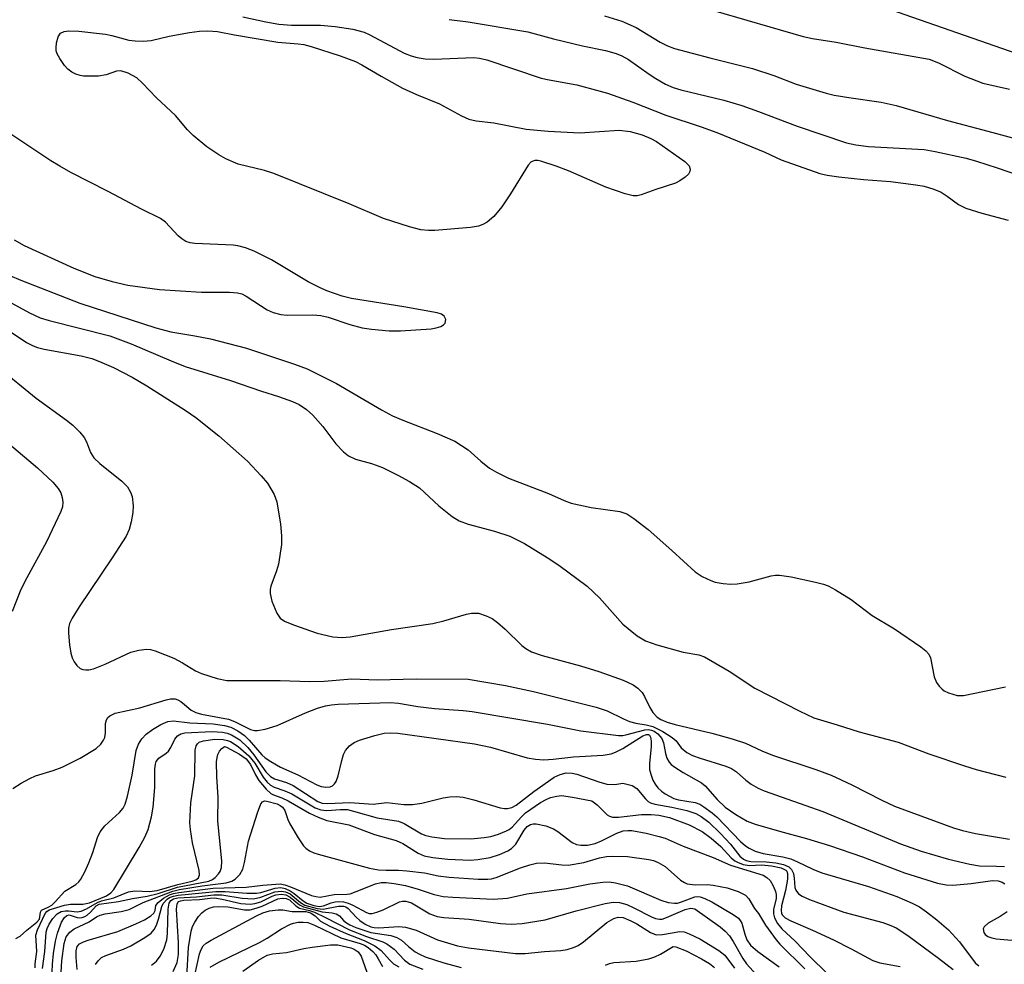
# Model space of a CAD drawing. Units: inches. Extents: x 1261760 to 1267760, y 473455 to 477455.
# Drawn here: x 1262089 to 1262263, y 474653 to 474819 of the extents above; entities that cross this region are included whole.
import ezdxf

# ---------------------------------------------------------------- set-up
doc = ezdxf.new("R2010")
doc.units = ezdxf.units.IN
doc.header["$MEASUREMENT"] = 0
doc.layers.add('NTRL-Trees', color=3, linetype='Continuous')
doc.layers.add('Undefined', color=1, linetype='Continuous')

msp = doc.modelspace()

# ---------------------------------------------------------------- linework, layer by layer
at = {"layer": 'NTRL-Trees'}
msp.add_lwpolyline([(1262532.86, 474464), (1262325.05, 474383.24), (1262208.84, 474368.47), (1262168.17, 474380.73), (1262074.89, 474408.85), (1261995.89, 474420.75), (1261931.1, 474430.52), (1261811.41, 474500.22), (1261760.33, 474524.86), (1261760.38, 475059.92), (1261774.51, 475064.78), (1261866.1, 475044.09), (1262117.24, 474856.97), (1262238.38, 474822.5), (1262416.64, 474760.45), (1262747.75, 474608.58)], dxfattribs=at)
at = {"layer": 'Undefined'}
for points, elevation in [([(1262211.19, 474820.89), (1262227.03, 474816.3), (1262228.67, 474815.94), (1262232.83, 474815.3), (1262237.87, 474814.3), (1262249.22, 474812.29), (1262250.89, 474811.69), (1262255.51, 474809.34), (1262258.71, 474808.11), (1262263.42, 474807.04)], 54), ([(1262164.51, 474819.32), (1262167.9, 474818.89), (1262178.4, 474817.15), (1262182.92, 474815.91), (1262188.08, 474814.68), (1262192.09, 474813.87), (1262194, 474813.34), (1262194.98, 474812.92), (1262196.15, 474812.28), (1262199.8, 474809.66), (1262201, 474808.89), (1262202.72, 474807.92), (1262204.03, 474807.34), (1262205.44, 474806.89), (1262212.99, 474805.06), (1262216.15, 474804.15), (1262219.14, 474803.1), (1262225.92, 474800.48), (1262234.65, 474797.54), (1262236.29, 474797.19), (1262238.53, 474796.91), (1262248.34, 474796.36), (1262250.28, 474796.04), (1262255.75, 474794.85), (1262257.59, 474794.34), (1262261.22, 474793.15), (1262266.69, 474791.24)], 58), ([(1262191.96, 474819.97), (1262194.99, 474819.04), (1262197.53, 474817.92), (1262201.77, 474815.33), (1262203.06, 474814.68), (1262204.31, 474814.2), (1262210.52, 474812.53), (1262218.05, 474810.68), (1262221.83, 474809.45), (1262225.78, 474807.91), (1262231.05, 474806.32), (1262232.46, 474805.98), (1262235.04, 474805.53), (1262240.78, 474804.72), (1262243.42, 474804.14), (1262252.45, 474801.48), (1262259.61, 474799.64), (1262267.9, 474797.35)], 56), ([(1262087.73, 474780.42), (1262089.53, 474779.44), (1262098.3, 474775.42), (1262102.01, 474774), (1262105.04, 474773.07), (1262107.79, 474772.47), (1262113.39, 474771.69), (1262120.8, 474771.22), (1262125.77, 474771.21), (1262127.17, 474771.1), (1262127.91, 474770.89), (1262128.67, 474770.49), (1262132.41, 474768.07), (1262133.45, 474767.64), (1262134.8, 474767.25), (1262135.96, 474767.13), (1262140.46, 474767.19), (1262141.87, 474767.09), (1262143.19, 474766.8), (1262147.02, 474765.5), (1262149.17, 474764.93), (1262150.83, 474764.66), (1262153.95, 474764.37), (1262155.94, 474764.39), (1262161.35, 474764.72), (1262162.23, 474764.89), (1262163.03, 474765.18), (1262163.5, 474765.44), (1262163.83, 474765.76), (1262163.94, 474766.38), (1262163.67, 474766.96), (1262163.15, 474767.32), (1262162.41, 474767.57), (1262156.52, 474768.61), (1262147.31, 474770.09), (1262145.65, 474770.53), (1262142.92, 474771.47), (1262141.63, 474772.02), (1262139.65, 474773.02), (1262133.15, 474776.91), (1262130.1, 474778.43), (1262128.56, 474779.03), (1262127.24, 474779.38), (1262126.4, 474779.5), (1262119.61, 474779.79), (1262118.79, 474779.91), (1262118.06, 474780.16), (1262117.34, 474780.6), (1262116.67, 474781.13), (1262114.44, 474783.53), (1262113.56, 474784.21), (1262110.24, 474785.83), (1262104.36, 474788.98), (1262097.77, 474792.34), (1262095.8, 474793.43), (1262094.24, 474794.4), (1262086.46, 474799.58)], 60), ([(1262091.46, 474652.01), (1262091.48, 474652.72), (1262091.74, 474654.91), (1262091.59, 474657.78), (1262091.87, 474658.72), (1262093.25, 474661.62), (1262093.5, 474661.95), (1262093.92, 474662.21), (1262096.64, 474663.09), (1262097.7, 474663.25), (1262099.85, 474663.21), (1262101.02, 474663.47), (1262104.06, 474664.68), (1262104.84, 474665.24), (1262105.35, 474665.84), (1262109.84, 474673.23), (1262110.83, 474675.05), (1262111.4, 474676.4), (1262111.99, 474678.64), (1262112.26, 474680.38), (1262112.6, 474683.84), (1262112.57, 474687.13), (1262112.68, 474687.94), (1262112.84, 474688.42), (1262113.28, 474688.98), (1262114.58, 474689.88), (1262114.99, 474690.25), (1262115.41, 474690.9), (1262116.09, 474692.34), (1262116.56, 474692.95), (1262117.14, 474693.31), (1262117.88, 474693.48), (1262122.62, 474693.72), (1262124.54, 474693.58), (1262125.32, 474693.42), (1262126.1, 474693.14), (1262127.56, 474692.25), (1262128.99, 474690.9), (1262130.06, 474689.61), (1262132.15, 474686.6), (1262132.97, 474685.75), (1262133.71, 474685.36), (1262135.81, 474684.68), (1262136.99, 474684.15), (1262141.34, 474681.37), (1262142.1, 474681.08), (1262143.14, 474680.97), (1262146.98, 474681.17), (1262151.11, 474680.9), (1262153.51, 474681.18), (1262156.5, 474680.84), (1262158.08, 474680.84), (1262159.72, 474681.04), (1262163.47, 474682), (1262164.66, 474682.16), (1262165.84, 474682.22), (1262166.97, 474682.09), (1262168.9, 474681.63), (1262173.52, 474680.25), (1262174.31, 474680.11), (1262174.83, 474680.11), (1262175.59, 474680.3), (1262176.33, 474680.7), (1262179.49, 474683.12), (1262183.07, 474685.63), (1262184.09, 474686.14), (1262185.17, 474686.38), (1262186.24, 474686.34), (1262187.06, 474686.18), (1262190.95, 474684.82), (1262192.35, 474684.42), (1262193.78, 474684.35), (1262195.19, 474684.58), (1262196.8, 474684.16), (1262197.66, 474683.67), (1262199.17, 474681.81), (1262199.67, 474681.36), (1262200.06, 474681.13), (1262200.81, 474680.88), (1262203.85, 474680.37), (1262206.45, 474679.74), (1262208.04, 474679.21), (1262209, 474678.7), (1262210.33, 474677.68), (1262212.43, 474675.73), (1262214.17, 474673.84), (1262215.82, 474671.71), (1262216.47, 474671.16), (1262216.95, 474670.94), (1262217.75, 474670.77), (1262220.46, 474670.72), (1262222.19, 474670.54), (1262223.52, 474670.24), (1262224.47, 474669.82), (1262224.96, 474669.33), (1262225.29, 474668.66), (1262225.43, 474667.82), (1262225.55, 474666.16), (1262225.68, 474665.71), (1262226.17, 474665.09), (1262226.85, 474664.63), (1262228.13, 474664.07), (1262234.19, 474661.82), (1262241.08, 474659.98), (1262242.49, 474659.5), (1262243.43, 474659.04), (1262245.45, 474657.69), (1262250.88, 474653.7), (1262253.47, 474651.7)], 74), ([(1262092.75, 474651.89), (1262093.16, 474654.91), (1262093.39, 474658.32), (1262093.56, 474658.95), (1262093.93, 474659.72), (1262094.57, 474660.69), (1262095.33, 474661.53), (1262096.04, 474661.94), (1262096.8, 474662.09), (1262097.32, 474662.09), (1262098.85, 474661.89), (1262099.59, 474662), (1262100.53, 474662.42), (1262102.44, 474663.55), (1262103.15, 474663.8), (1262105.36, 474664.35), (1262107.94, 474665.43), (1262109.02, 474665.58), (1262111.64, 474665.49), (1262112.97, 474665.65), (1262116.65, 474666.69), (1262119.14, 474667.29), (1262119.84, 474667.56), (1262120.27, 474667.9), (1262120.45, 474668.44), (1262120.4, 474669.15), (1262119.21, 474674.07), (1262118.86, 474676.43), (1262118.77, 474677.61), (1262118.95, 474681.1), (1262119.61, 474685.85), (1262119.7, 474690.42), (1262119.85, 474691.17), (1262120.08, 474691.55), (1262120.4, 474691.81), (1262121.15, 474692.08), (1262123.17, 474692.34), (1262124.61, 474692.31), (1262125.42, 474692.13), (1262125.96, 474691.91), (1262127.28, 474691.06), (1262129.16, 474689.42), (1262130.2, 474688.09), (1262131.7, 474685.62), (1262132.4, 474684.78), (1262133, 474684.25), (1262133.66, 474683.9), (1262135.53, 474683.25), (1262136.76, 474682.68), (1262140.87, 474680.23), (1262141.87, 474679.87), (1262142.96, 474679.76), (1262145.33, 474679.96), (1262146.56, 474679.92), (1262147.67, 474679.67), (1262151.84, 474678.49), (1262155.56, 474677.87), (1262156.56, 474677.48), (1262159.62, 474675.67), (1262160.41, 474675.38), (1262161.49, 474675.12), (1262163.71, 474674.84), (1262168.32, 474674.77), (1262170.71, 474675), (1262171.87, 474675.2), (1262173.25, 474675.61), (1262174.63, 474676.17), (1262175.14, 474676.44), (1262175.71, 474676.88), (1262177.25, 474678.6), (1262178.02, 474679.34), (1262180.62, 474681.17), (1262181.64, 474681.73), (1262182.43, 474682.03), (1262183.53, 474682.3), (1262184.36, 474682.38), (1262186.32, 474682.13), (1262189.69, 474681.46), (1262190.62, 474680.75), (1262192.42, 474679.02), (1262192.85, 474678.77), (1262193.33, 474678.61), (1262194.42, 474678.58), (1262198.46, 474679.05), (1262200.18, 474679.03), (1262201.51, 474678.92), (1262203.44, 474678.53), (1262206.86, 474677.23), (1262209.16, 474676.03), (1262210.79, 474674.89), (1262212.49, 474673.43), (1262214.31, 474671.41), (1262214.92, 474670.9), (1262215.39, 474670.63), (1262216.44, 474670.24), (1262217.54, 474670.04), (1262219.66, 474670.17), (1262221.4, 474669.99), (1262223.09, 474669.63), (1262223.92, 474669.24), (1262224.1, 474669.04), (1262224.23, 474668.67), (1262224.21, 474667.63), (1262223.86, 474665.66), (1262223.19, 474662.92), (1262223.1, 474662.14), (1262223.17, 474661.67), (1262223.31, 474661.37), (1262223.84, 474660.84), (1262224.8, 474660.31), (1262228.67, 474658.67), (1262232.38, 474656.93), (1262235.46, 474655.37), (1262239.29, 474653.28), (1262240.56, 474652.88), (1262244.15, 474652.26)], 76), ([(1262094.48, 474651.25), (1262094.52, 474652.64), (1262094.72, 474654.55), (1262095.06, 474656.73), (1262095.38, 474658.13), (1262096.09, 474660.04), (1262096.61, 474660.91), (1262097.05, 474661.26), (1262097.44, 474661.33), (1262098.85, 474660.86), (1262099.31, 474660.83), (1262099.78, 474660.9), (1262100.23, 474661.06), (1262100.66, 474661.32), (1262101.23, 474661.85), (1262102.2, 474662.94), (1262102.78, 474663.24), (1262106.17, 474663.7), (1262108.63, 474664.25), (1262111.22, 474664.62), (1262113.19, 474665.12), (1262116.57, 474666.21), (1262122.08, 474667.31), (1262122.78, 474667.61), (1262123.23, 474667.94), (1262123.8, 474668.56), (1262124.11, 474669.03), (1262124.35, 474669.7), (1262124.42, 474670.8), (1262123.71, 474677.95), (1262123.73, 474682.14), (1262123.53, 474685.69), (1262123.49, 474688.32), (1262123.55, 474689.11), (1262123.7, 474689.65), (1262124, 474690.25), (1262124.38, 474690.73), (1262124.85, 474691.05), (1262125.22, 474690.95), (1262127.52, 474689.73), (1262128.71, 474688.86), (1262129.44, 474687.89), (1262130.34, 474686.03), (1262130.96, 474685.06), (1262132.22, 474683.52), (1262133.05, 474682.79), (1262133.54, 474682.52), (1262135.02, 474681.98), (1262136.09, 474681.49), (1262139.9, 474679.32), (1262141.4, 474678.56), (1262142.95, 474677.99), (1262146.84, 474677.25), (1262151.32, 474675.5), (1262155.15, 474674.47), (1262156.33, 474673.93), (1262159.03, 474672.21), (1262160.1, 474671.76), (1262161.64, 474671.47), (1262164.27, 474671.17), (1262168.21, 474671.01), (1262169.6, 474671.09), (1262171.76, 474671.46), (1262173.39, 474671.99), (1262174.86, 474672.65), (1262175.5, 474673.07), (1262176.27, 474673.85), (1262177.77, 474676.28), (1262178.28, 474676.92), (1262178.9, 474677.3), (1262179.35, 474677.39), (1262179.9, 474677.39), (1262181.6, 474677.05), (1262182.95, 474676.55), (1262183.69, 474676.08), (1262186.25, 474674.11), (1262186.97, 474673.79), (1262187.79, 474673.63), (1262188.91, 474673.64), (1262190.31, 474673.96), (1262191.41, 474674.41), (1262194.1, 474675.75), (1262195.23, 474676.15), (1262196.05, 474676.24), (1262196.79, 474676.21), (1262199.29, 474675.74), (1262201.57, 474675.2), (1262202.62, 474674.86), (1262205.8, 474673.46), (1262211.1, 474671.48), (1262214.18, 474670.09), (1262219.92, 474668.36), (1262220.61, 474667.97), (1262221.16, 474667.41), (1262221.72, 474666.47), (1262222.13, 474665.45), (1262222.25, 474664.93), (1262222.24, 474664.24), (1262221.79, 474662.28), (1262221.76, 474661.56), (1262221.92, 474660.85), (1262222.47, 474659.83), (1262223.23, 474658.91), (1262225.59, 474656.7), (1262228.16, 474654.03), (1262231.21, 474651.02)], 78), ([(1262096.02, 474651.23), (1262096.17, 474653.23), (1262096.55, 474656.29), (1262096.95, 474657.45), (1262097.58, 474658.31), (1262098.34, 474658.86), (1262100.98, 474660.15), (1262102.27, 474660.99), (1262102.92, 474661.31), (1262103.84, 474661.55), (1262106.63, 474661.96), (1262108.02, 474662.32), (1262110.53, 474663.53), (1262115.73, 474665.52), (1262116.91, 474665.81), (1262120.95, 474666.46), (1262125.19, 474667.02), (1262126.14, 474667.31), (1262126.74, 474667.64), (1262127.58, 474668.48), (1262128.09, 474669.41), (1262128.39, 474670.56), (1262129.13, 474674.38), (1262130.67, 474679.35), (1262131.3, 474680.95), (1262131.58, 474681.31), (1262131.93, 474681.46), (1262132.34, 474681.43), (1262134.14, 474680.93), (1262134.71, 474680.67), (1262135.09, 474680.37), (1262135.5, 474679.75), (1262136.04, 474678.2), (1262136.4, 474677.42), (1262137.85, 474674.95), (1262138.82, 474673.54), (1262139.21, 474673.14), (1262139.87, 474672.66), (1262140.62, 474672.31), (1262141.42, 474672.06), (1262150.45, 474669.58), (1262152.04, 474669.31), (1262153.4, 474669.25), (1262155.61, 474669.24), (1262157.06, 474669.13), (1262160.15, 474668.75), (1262162.59, 474668.24), (1262164.54, 474667.99), (1262169.63, 474667.64), (1262171.36, 474667.62), (1262172.01, 474667.7), (1262172.84, 474667.94), (1262177.12, 474669.65), (1262178.79, 474670.19), (1262179.92, 474670.47), (1262181.36, 474670.53), (1262184.43, 474670.15), (1262185.54, 474670.12), (1262188.27, 474670.58), (1262191.06, 474671.39), (1262192.28, 474671.65), (1262193.41, 474671.71), (1262195.98, 474671.63), (1262199.76, 474671.12), (1262200.6, 474670.92), (1262201.4, 474670.6), (1262202.65, 474669.9), (1262205.38, 474667.47), (1262206.03, 474667.05), (1262206.5, 474666.85), (1262207.93, 474666.62), (1262210.05, 474666.72), (1262211.1, 474666.61), (1262213.58, 474666.12), (1262215.51, 474665.46), (1262216.8, 474664.82), (1262217.42, 474664.19), (1262218.41, 474662.5), (1262219.1, 474661.57), (1262220.38, 474659.52), (1262222.21, 474656.97), (1262222.87, 474656.17), (1262227.29, 474651.84)], 80), ([(1262098.89, 474651.73), (1262098.7, 474653.82), (1262098.68, 474654.98), (1262098.85, 474655.75), (1262099.26, 474656.23), (1262099.97, 474656.61), (1262100.79, 474656.91), (1262106.02, 474658.43), (1262109.23, 474659.74), (1262110.78, 474660.48), (1262111.9, 474661.18), (1262112.42, 474661.67), (1262112.65, 474662.13), (1262112.78, 474663.01), (1262113.14, 474663.56), (1262114.09, 474664.31), (1262115.19, 474664.88), (1262115.9, 474665.13), (1262116.8, 474665.32), (1262122.85, 474666.07), (1262128.71, 474666.21), (1262131.66, 474666.6), (1262134.72, 474666.8), (1262135.51, 474666.65), (1262136.55, 474666.31), (1262140.23, 474664.78), (1262140.98, 474664.58), (1262141.74, 474664.5), (1262144.24, 474664.94), (1262146.55, 474665.01), (1262147.08, 474665.09), (1262148.14, 474665.45), (1262151.55, 474666.84), (1262152.54, 474667.05), (1262153.41, 474667.08), (1262154.8, 474666.91), (1262156.84, 474666.51), (1262159.07, 474665.89), (1262161.87, 474664.95), (1262163.47, 474664.6), (1262165.2, 474664.45), (1262172.3, 474664.1), (1262174.84, 474664.31), (1262178.22, 474665.04), (1262185.21, 474665.99), (1262189.37, 474666.84), (1262191.64, 474667.14), (1262192.77, 474667.18), (1262193.86, 474667.03), (1262196, 474666.48), (1262201.89, 474663.94), (1262203.2, 474663.53), (1262204.32, 474663.4), (1262204.83, 474663.44), (1262205.53, 474663.62), (1262207.86, 474664.53), (1262208.32, 474664.59), (1262208.82, 474664.54), (1262209.63, 474664.26), (1262210.86, 474663.62), (1262214.65, 474661.43), (1262215.57, 474660.75), (1262215.91, 474660.36), (1262216.15, 474659.91), (1262216.7, 474657.93), (1262217.08, 474656.95), (1262217.73, 474655.98), (1262219, 474654.89), (1262222.78, 474652.19)], 82), ([(1262102.13, 474652.58), (1262102.6, 474653.24), (1262103.19, 474653.8), (1262103.91, 474654.21), (1262107.05, 474655.29), (1262108.33, 474655.9), (1262110.8, 474657.33), (1262111.95, 474658.14), (1262112.47, 474658.75), (1262112.85, 474659.51), (1262113.21, 474660.58), (1262113.79, 474662.82), (1262114.02, 474663.33), (1262114.77, 474664.13), (1262115.19, 474664.4), (1262115.86, 474664.66), (1262116.7, 474664.83), (1262123.33, 474665.5), (1262125, 474665.49), (1262128.82, 474665.17), (1262130.51, 474665.16), (1262131.31, 474665.3), (1262133.82, 474666.05), (1262134.84, 474666.15), (1262135.56, 474666.01), (1262136.48, 474665.59), (1262137.17, 474665.11), (1262138.73, 474663.8), (1262139.39, 474663.42), (1262140.65, 474663), (1262141.66, 474662.85), (1262142.37, 474662.95), (1262143.67, 474663.45), (1262144.43, 474663.66), (1262145.01, 474663.71), (1262145.88, 474663.66), (1262146.72, 474663.43), (1262147.52, 474663.09), (1262149.92, 474661.75), (1262150.43, 474661.62), (1262150.96, 474661.62), (1262151.77, 474661.8), (1262152.85, 474662.21), (1262155.76, 474663.65), (1262156.3, 474663.78), (1262156.85, 474663.78), (1262157.85, 474663.48), (1262161.14, 474661.55), (1262162.43, 474661.06), (1262163.61, 474660.9), (1262168.04, 474660.61), (1262173.56, 474659.8), (1262175.46, 474659.69), (1262177.42, 474659.82), (1262181.49, 474660.49), (1262186.94, 474662.05), (1262192.05, 474663.35), (1262193.48, 474663.59), (1262194.58, 474663.53), (1262195.89, 474663.17), (1262197.13, 474662.61), (1262200.21, 474661.02), (1262200.95, 474660.71), (1262201.64, 474660.58), (1262202.11, 474660.62), (1262202.9, 474660.86), (1262206.2, 474662.31), (1262207.17, 474662.52), (1262207.9, 474662.44), (1262212.35, 474659.22), (1262213.23, 474658.46), (1262214.01, 474657.63), (1262214.67, 474656.67), (1262216.37, 474653.63), (1262217, 474652.69), (1262221.78, 474647.5)], 84), ([(1262111.97, 474652.46), (1262112.86, 474653.2), (1262113.52, 474654.04), (1262114.15, 474655.31), (1262114.68, 474656.93), (1262114.8, 474658.06), (1262114.92, 474662.36), (1262115.12, 474663.4), (1262115.39, 474663.89), (1262115.86, 474664.16), (1262116.61, 474664.33), (1262119.94, 474664.54), (1262122.99, 474664.91), (1262124.41, 474664.86), (1262128, 474664.27), (1262129.97, 474664.2), (1262131.29, 474664.48), (1262133.76, 474665.42), (1262134.95, 474665.55), (1262135.63, 474665.44), (1262136.48, 474665.04), (1262138.26, 474663.55), (1262139.06, 474663.08), (1262141.22, 474662.46), (1262142.27, 474662.33), (1262144.98, 474662.86), (1262145.9, 474662.86), (1262146.26, 474662.74), (1262146.67, 474662.49), (1262148.11, 474660.92), (1262148.77, 474660.36), (1262149.72, 474659.71), (1262150.71, 474659.26), (1262151.29, 474659.13), (1262152.13, 474659.08), (1262155.65, 474659.28), (1262156.79, 474659.2), (1262158.69, 474658.65), (1262162.49, 474656.97), (1262166.01, 474655.86), (1262167.92, 474655.53), (1262176.23, 474654.53), (1262177.92, 474654.54), (1262181.36, 474654.89), (1262184.22, 474655.06), (1262185.36, 474655.26), (1262186.47, 474655.6), (1262187.27, 474655.95), (1262188.21, 474656.57), (1262192.35, 474660.01), (1262193.58, 474660.71), (1262194.35, 474660.95), (1262195.23, 474660.86), (1262196.58, 474660.32), (1262197.64, 474659.77), (1262200.03, 474658.26), (1262201.03, 474657.85), (1262202.16, 474657.86), (1262205.21, 474658.44), (1262206, 474658.35), (1262206.9, 474658.03), (1262208.78, 474657.14), (1262212.14, 474655.08), (1262213.18, 474654.23), (1262214.86, 474651.95)], 86), ([(1262115.82, 474651.37), (1262116.53, 474652.94), (1262116.77, 474654.38), (1262116.78, 474656.45), (1262116.41, 474662.36), (1262116.51, 474663.28), (1262116.78, 474663.68), (1262117.18, 474663.85), (1262117.67, 474663.93), (1262120.46, 474664.04), (1262122.33, 474664.3), (1262123.1, 474664.34), (1262124.45, 474664.14), (1262127.76, 474663.33), (1262129.42, 474663.21), (1262130.23, 474663.33), (1262131.28, 474663.66), (1262133.31, 474664.65), (1262133.95, 474664.88), (1262134.94, 474664.98), (1262135.72, 474664.86), (1262136.44, 474664.5), (1262138.09, 474663.1), (1262138.81, 474662.75), (1262142.12, 474661.86), (1262143.89, 474661.73), (1262144.6, 474661.56), (1262145.16, 474661.2), (1262145.86, 474660.38), (1262146.38, 474659.92), (1262147, 474659.57), (1262148.03, 474659.14), (1262150.71, 474658.24), (1262154.21, 474657.69), (1262155.26, 474657.38), (1262156.09, 474656.86), (1262157.36, 474655.74), (1262158.55, 474654.85), (1262159.3, 474654.39), (1262160.27, 474653.96), (1262163.57, 474652.9), (1262166.62, 474652.07)], 88), ([(1262118.22, 474650.4), (1262118.54, 474655.58), (1262118.99, 474658.48), (1262119.24, 474659.32), (1262119.64, 474660.09), (1262120.29, 474661.05), (1262120.87, 474661.69), (1262121.48, 474662.16), (1262122.15, 474662.52), (1262122.92, 474662.74), (1262123.75, 474662.84), (1262125.44, 474662.78), (1262128.38, 474662.22), (1262129.38, 474662.25), (1262130.47, 474662.51), (1262131.53, 474662.88), (1262134.28, 474664.15), (1262135.05, 474664.29), (1262135.77, 474664.24), (1262136.32, 474663.98), (1262137.48, 474662.96), (1262138.13, 474662.56), (1262139.89, 474662.14), (1262140.76, 474661.84), (1262142.71, 474660.91), (1262146.93, 474658.71), (1262149.95, 474657.54), (1262152.8, 474656.58), (1262153.55, 474656.24), (1262154.83, 474655.27), (1262156.65, 474653.33), (1262157.61, 474652.67), (1262159.87, 474651.78)], 90), ([(1262119.63, 474650.72), (1262120.45, 474654.5), (1262120.74, 474655.25), (1262121.13, 474655.87), (1262121.65, 474656.34), (1262122.54, 474656.9), (1262130.54, 474661.2), (1262131.61, 474661.68), (1262132.79, 474662.04), (1262134.37, 474662.24), (1262135.16, 474662.23), (1262136.8, 474661.96), (1262137.61, 474661.92), (1262139.22, 474661.95), (1262140.07, 474661.72), (1262140.89, 474661.17), (1262141.82, 474660.26), (1262143.45, 474659.36), (1262146.33, 474658.06), (1262149.5, 474656.85), (1262151.4, 474655.9), (1262152.54, 474655.07), (1262154.02, 474653.39), (1262154.72, 474652.74), (1262155.65, 474652.17)], 92), ([(1262122.35, 474652.15), (1262123.87, 474653.03), (1262131.07, 474656.47), (1262132.42, 474657.24), (1262134.93, 474658.86), (1262136.51, 474659.7), (1262137.06, 474659.9), (1262137.89, 474660.05), (1262138.74, 474660.08), (1262139.58, 474659.98), (1262140.76, 474659.53), (1262145.38, 474657.31), (1262148.81, 474656.32), (1262149.57, 474656), (1262150.21, 474655.59), (1262151.04, 474654.87), (1262151.56, 474654.29), (1262152, 474653.62), (1262152.76, 474652.23)], 94), ([(1262128.08, 474651.44), (1262130.88, 474653.38), (1262132.42, 474654.23), (1262133.33, 474654.46), (1262135.81, 474654.72), (1262138.88, 474655.43), (1262140.35, 474655.67), (1262143.6, 474656.08), (1262144.9, 474656.06), (1262147.17, 474655.55), (1262147.78, 474655.29), (1262148.44, 474654.81), (1262149, 474654.08), (1262150.3, 474650.39)], 96), ([(1262192.11, 474652.48), (1262192.83, 474652.75), (1262193.61, 474652.92), (1262197.51, 474653.19), (1262199.75, 474653.62), (1262200.8, 474653.97), (1262201.84, 474654.43), (1262204.07, 474655.74), (1262204.51, 474655.69), (1262206.35, 474654.99), (1262209.03, 474653.62), (1262210.45, 474652.75), (1262211.33, 474652.04)], 88)]:
    msp.add_lwpolyline(points, dxfattribs=dict(at, elevation=elevation))
at = {"layer": 'Undefined', "elevation": 62}
msp.add_lwpolyline([(1262187.59, 474799.33), (1262194.53, 474799.81), (1262196.48, 474799.53), (1262198.57, 474798.94), (1262200.1, 474798.32), (1262201.1, 474797.8), (1262206.14, 474794.28), (1262206.86, 474793.51), (1262207.03, 474792.89), (1262206.98, 474792.47), (1262206.74, 474792.05), (1262206.18, 474791.49), (1262205.26, 474790.83), (1262204.49, 474790.46), (1262200.97, 474789.31), (1262198.41, 474788.36), (1262197.69, 474788.22), (1262196.98, 474788.22), (1262195.56, 474788.55), (1262192.2, 474789.73), (1262185.57, 474792.6), (1262183.41, 474793.42), (1262180.69, 474794.34), (1262180.16, 474794.45), (1262179.66, 474794.45), (1262179.02, 474794.18), (1262178.45, 474793.59), (1262175.34, 474788.57), (1262173.81, 474786.25), (1262172.41, 474784.53), (1262171.23, 474783.53), (1262170.49, 474783.16), (1262169.71, 474782.88), (1262168.3, 474782.61), (1262161.98, 474782.06), (1262160.88, 474782.06), (1262159.5, 474782.21), (1262157.53, 474782.74), (1262152.94, 474784.22), (1262146.88, 474786.79), (1262133.58, 474792.17), (1262131.94, 474792.67), (1262127.26, 474793.81), (1262125.12, 474794.71), (1262123.87, 474795.42), (1262121.74, 474796.84), (1262119.34, 474798.82), (1262118.35, 474799.83), (1262116.24, 474802.37), (1262112.89, 474805.48), (1262110.42, 474808.11), (1262109.42, 474809.02), (1262107.9, 474809.84), (1262106.57, 474810.26), (1262105.79, 474810.2), (1262103.96, 474809.54), (1262102.63, 474809.32), (1262099.98, 474809.32), (1262099.41, 474809.41), (1262098.64, 474809.67), (1262097.91, 474810.04), (1262097.25, 474810.55), (1262096.66, 474811.22), (1262095.8, 474812.45), (1262095.37, 474813.23), (1262095.19, 474813.77), (1262095.14, 474814.32), (1262095.22, 474815.18), (1262095.5, 474816.26), (1262095.9, 474816.88), (1262096.58, 474817.18), (1262097.41, 474817.29), (1262099.15, 474817.27), (1262103.9, 474816.7), (1262105, 474816.49), (1262108, 474815.66), (1262109.12, 474815.53), (1262110.54, 474815.48), (1262111.96, 474815.62), (1262115.11, 474816.38), (1262118.7, 474817.04), (1262120.45, 474817.27), (1262121.93, 474817.31), (1262123.63, 474817.19), (1262126.63, 474816.59), (1262134.29, 474815.3), (1262137.86, 474815.05), (1262138.86, 474814.91), (1262140.19, 474814.56), (1262145.31, 474812.89), (1262148, 474811.88), (1262149.13, 474811.3), (1262152.5, 474809.32), (1262156.28, 474807.22), (1262158.76, 474806.09), (1262162.8, 474804.41), (1262166.68, 474802.32), (1262167.98, 474801.73), (1262169.31, 474801.43), (1262172.41, 474801.1), (1262178.14, 474799.99), (1262182, 474799.64)], close=True, dxfattribs=at)
at = {"layer": 'Undefined'}
for points in [[(1262128.09, 474819.78, 60), (1262132.17, 474818.91, 60), (1262134.46, 474818.51, 60), (1262136.71, 474818.33, 60), (1262141.8, 474818.34, 60), (1262144.4, 474818.09, 60), (1262147.51, 474817.59, 60), (1262149.52, 474817.06, 60), (1262150.55, 474816.6, 60), (1262156.56, 474813.39, 60), (1262157.8, 474812.89, 60), (1262158.89, 474812.59, 60), (1262160.31, 474812.35, 60), (1262161.79, 474812.29, 60), (1262168.88, 474812.6, 60), (1262169.87, 474812.51, 60), (1262171.18, 474812.22, 60), (1262180.79, 474808.99, 60), (1262182.17, 474808.67, 60), (1262187.05, 474807.76, 60), (1262190.55, 474806.87, 60), (1262192.47, 474806.29, 60), (1262196.96, 474804.72, 60), (1262202.74, 474802.42, 60), (1262209.02, 474800.38, 60), (1262211.75, 474799.4, 60), (1262220.26, 474795.88, 60), (1262223.14, 474794.58, 60), (1262229.94, 474792.15, 60), (1262231.26, 474791.85, 60), (1262233.31, 474791.57, 60), (1262237.64, 474791.09, 60), (1262242.43, 474790.74, 60), (1262246.87, 474790.16, 60), (1262248.33, 474789.89, 60), (1262250.04, 474789.38, 60), (1262251.36, 474788.83, 60), (1262252.42, 474788.16, 60), (1262254.43, 474786.65, 60), (1262255.71, 474786.01, 60), (1262258.55, 474785.12, 60), (1262263.2, 474783.9, 60)], [(1262087.01, 474774.15, 62), (1262088.9, 474773.34, 62), (1262099.37, 474769.28, 62), (1262112.75, 474764.93, 62), (1262115.43, 474764.22, 62), (1262119.63, 474763.52, 62), (1262122.39, 474762.97, 62), (1262128.74, 474761.34, 62), (1262137.24, 474758.52, 62), (1262139.45, 474757.67, 62), (1262144.63, 474755.12, 62), (1262152.56, 474750.45, 62), (1262154.55, 474749.39, 62), (1262156.33, 474748.6, 62), (1262162.4, 474746.3, 62), (1262165.54, 474744.93, 62), (1262167.9, 474743.37, 62), (1262170.12, 474741.37, 62), (1262171.67, 474740.18, 62), (1262172.9, 474739.43, 62), (1262174.98, 474738.39, 62), (1262182.08, 474735.66, 62), (1262184.84, 474734.44, 62), (1262186.08, 474733.99, 62), (1262189.61, 474733.2, 62), (1262194.62, 474732.51, 62), (1262195.91, 474732.1, 62), (1262197.13, 474731.3, 62), (1262199.64, 474729.32, 62), (1262203.84, 474725.66, 62), (1262207.97, 474721.86, 62), (1262209.16, 474721.06, 62), (1262210.7, 474720.32, 62), (1262211.5, 474720.06, 62), (1262212.86, 474719.83, 62), (1262214.24, 474719.71, 62), (1262215.33, 474719.73, 62), (1262217.45, 474720.09, 62), (1262221.34, 474721.15, 62), (1262222.11, 474721.26, 62), (1262222.82, 474721.27, 62), (1262224.87, 474720.96, 62), (1262229.16, 474720.06, 62), (1262230.57, 474719.71, 62), (1262231.39, 474719.41, 62), (1262232.69, 474718.71, 62), (1262235.49, 474716.99, 62), (1262239.16, 474714.18, 62), (1262243.13, 474711.83, 62), (1262247.76, 474708.63, 62), (1262248.67, 474707.91, 62), (1262249.17, 474707.32, 62), (1262249.45, 474706.7, 62), (1262250.14, 474703.35, 62), (1262250.55, 474702.35, 62), (1262250.99, 474701.7, 62), (1262251.52, 474701.14, 62), (1262251.91, 474700.85, 62), (1262252.64, 474700.5, 62), (1262254.2, 474700.07, 62), (1262255.3, 474700.03, 62), (1262262.74, 474701.59, 62)], [(1262084.02, 474771.03, 64), (1262090.44, 474767.54, 64), (1262092.36, 474766.67, 64), (1262093.92, 474766.21, 64), (1262104.65, 474763.49, 64), (1262108.39, 474762.1, 64), (1262115.45, 474759.09, 64), (1262117.91, 474758.12, 64), (1262125.92, 474755.63, 64), (1262131.41, 474753.73, 64), (1262134.42, 474752.79, 64), (1262136.87, 474751.92, 64), (1262138.04, 474751.4, 64), (1262139.37, 474750.5, 64), (1262140.44, 474749.5, 64), (1262142.24, 474747.51, 64), (1262144.52, 474744.43, 64), (1262145.88, 474743.03, 64), (1262146.74, 474742.33, 64), (1262147.98, 474741.75, 64), (1262150.79, 474740.96, 64), (1262152.76, 474740.25, 64), (1262155.46, 474738.93, 64), (1262157.54, 474737.79, 64), (1262159.27, 474736.67, 64), (1262162.71, 474733.5, 64), (1262165.05, 474731.66, 64), (1262166.29, 474730.85, 64), (1262167.87, 474730.26, 64), (1262172.53, 474729.02, 64), (1262175.22, 474728.15, 64), (1262177.82, 474726.84, 64), (1262181.81, 474724.42, 64), (1262183.86, 474723.06, 64), (1262188.87, 474719.35, 64), (1262191.04, 474717.3, 64), (1262195.2, 474712.61, 64), (1262197.71, 474710.6, 64), (1262199.2, 474709.69, 64), (1262201.16, 474709.01, 64), (1262205.85, 474707.68, 64), (1262208.57, 474707.2, 64), (1262209.58, 474706.85, 64), (1262213.94, 474704.32, 64), (1262218.5, 474701.33, 64), (1262226.44, 474697.27, 64), (1262228.87, 474696.12, 64), (1262233.01, 474694.9, 64), (1262236.88, 474693.64, 64), (1262243.75, 474691.8, 64), (1262249.2, 474689.78, 64), (1262255.49, 474687.63, 64), (1262257.55, 474687.02, 64), (1262262.77, 474685.67, 64)], [(1262085.98, 474764.96, 66), (1262089.92, 474762.35, 66), (1262091.09, 474761.73, 66), (1262091.88, 474761.43, 66), (1262093.03, 474761.15, 66), (1262099.59, 474759.95, 66), (1262101.47, 474759.48, 66), (1262102.82, 474758.99, 66), (1262105.26, 474757.91, 66), (1262108.57, 474756.24, 66), (1262111.19, 474754.68, 66), (1262117.94, 474750.37, 66), (1262119.84, 474749.07, 66), (1262123.85, 474745.85, 66), (1262128.95, 474741.37, 66), (1262131.34, 474738.82, 66), (1262132.47, 474737.49, 66), (1262133.65, 474735.52, 66), (1262134.11, 474734.19, 66), (1262134.78, 474730.29, 66), (1262134.96, 474728.2, 66), (1262134.96, 474726.71, 66), (1262134.39, 474723.2, 66), (1262134.06, 474722.07, 66), (1262133.08, 474719.33, 66), (1262132.96, 474718.78, 66), (1262132.94, 474718.02, 66), (1262133.22, 474716.69, 66), (1262134.11, 474714.57, 66), (1262134.69, 474713.72, 66), (1262135.45, 474713.16, 66), (1262137.06, 474712.5, 66), (1262141.21, 474711.06, 66), (1262143.99, 474710.42, 66), (1262145.65, 474710.26, 66), (1262147.08, 474710.41, 66), (1262154.33, 474711.69, 66), (1262161.64, 474712.75, 66), (1262163.59, 474713.22, 66), (1262167.58, 474714.4, 66), (1262168.45, 474714.57, 66), (1262169.69, 474714.55, 66), (1262171.07, 474714.13, 66), (1262172.1, 474713.61, 66), (1262173.05, 474712.93, 66), (1262174.38, 474711.76, 66), (1262177.33, 474708.88, 66), (1262178.03, 474708.34, 66), (1262179.05, 474707.77, 66), (1262180.95, 474707.1, 66), (1262187.69, 474705.31, 66), (1262190.95, 474704.29, 66), (1262195.25, 474702.73, 66), (1262196.99, 474701.94, 66), (1262197.83, 474701.34, 66), (1262198.56, 474700.56, 66), (1262199.02, 474699.88, 66), (1262199.92, 474697.93, 66), (1262200.47, 474697.04, 66), (1262201.21, 474696.24, 66), (1262201.91, 474695.8, 66), (1262203, 474695.37, 66), (1262204.39, 474694.95, 66), (1262210.91, 474693.41, 66), (1262214.48, 474692.43, 66), (1262216.85, 474691.67, 66), (1262219.7, 474690.31, 66), (1262221.57, 474689.54, 66), (1262229.22, 474687.01, 66), (1262231.93, 474686, 66), (1262235.61, 474684.32, 66), (1262240.86, 474681.57, 66), (1262243.15, 474680.5, 66), (1262253.55, 474676.72, 66), (1262255.11, 474676.24, 66), (1262257.4, 474675.68, 66), (1262263.44, 474674.7, 66)], [(1262084.8, 474758.03, 68), (1262091.65, 474752.49, 68), (1262096.99, 474748.65, 68), (1262098.11, 474747.75, 68), (1262099.35, 474746.49, 68), (1262100.08, 474745.58, 68), (1262100.49, 474744.82, 68), (1262101.23, 474742.94, 68), (1262101.83, 474741.98, 68), (1262102.85, 474741.01, 68), (1262106.74, 474737.88, 68), (1262107.73, 474736.85, 68), (1262108.27, 474735.92, 68), (1262108.55, 474735.16, 68), (1262108.75, 474733.49, 68), (1262108.69, 474732.36, 68), (1262108.39, 474730.7, 68), (1262108.05, 474729.34, 68), (1262107.54, 474728.16, 68), (1262105.06, 474724.31, 68), (1262099.2, 474715.68, 68), (1262097.98, 474713.71, 68), (1262097.54, 474712.73, 68), (1262097.37, 474711.93, 68), (1262097.34, 474711.06, 68), (1262097.51, 474708.98, 68), (1262097.73, 474707.51, 68), (1262097.98, 474706.69, 68), (1262098.36, 474705.97, 68), (1262098.83, 474705.32, 68), (1262099.4, 474704.82, 68), (1262099.88, 474704.64, 68), (1262100.4, 474704.57, 68), (1262100.94, 474704.58, 68), (1262101.73, 474704.77, 68), (1262103.81, 474705.58, 68), (1262108.36, 474707.67, 68), (1262109.73, 474708.07, 68), (1262111.13, 474708.23, 68), (1262111.79, 474708.16, 68), (1262112.63, 474707.92, 68), (1262115.94, 474706.61, 68), (1262117.49, 474705.82, 68), (1262119.73, 474704.41, 68), (1262120.79, 474703.91, 68), (1262123.6, 474703.05, 68), (1262125.31, 474702.71, 68), (1262134.68, 474702.68, 68), (1262139.9, 474702.51, 68), (1262142.48, 474702.59, 68), (1262147.37, 474703.02, 68), (1262151.82, 474702.82, 68), (1262158.68, 474703.01, 68), (1262167.89, 474702.96, 68), (1262174.47, 474701.79, 68), (1262179.38, 474700.77, 68), (1262190.49, 474697.99, 68), (1262192.41, 474697.36, 68), (1262195.3, 474695.92, 68), (1262196.37, 474695.46, 68), (1262197.46, 474695.15, 68), (1262199.3, 474694.9, 68), (1262200.47, 474694.59, 68), (1262202.24, 474693.7, 68), (1262203.91, 474692.65, 68), (1262204.56, 474692.03, 68), (1262205.45, 474690.81, 68), (1262206.46, 474689.98, 68), (1262207.49, 474689.49, 68), (1262208.85, 474688.98, 68), (1262213.33, 474687.58, 68), (1262214.35, 474687.18, 68), (1262215.24, 474686.57, 68), (1262216.9, 474685.13, 68), (1262217.83, 474684.42, 68), (1262219.08, 474683.68, 68), (1262220.14, 474683.21, 68), (1262230.49, 474679.61, 68), (1262244.2, 474673.86, 68), (1262247.82, 474672.56, 68), (1262252.66, 474671.15, 68), (1262256.41, 474670.29, 68), (1262258.15, 474670.01, 68), (1262261.12, 474669.97, 68), (1262262.52, 474669.86, 68)], [(1262086.17, 474745.02, 70), (1262091.89, 474740.23, 70), (1262094.57, 474737.68, 70), (1262095.52, 474736.55, 70), (1262095.97, 474735.81, 70), (1262096.22, 474735.01, 70), (1262096.34, 474734.17, 70), (1262096.27, 474733.33, 70), (1262096, 474732.51, 70), (1262093.46, 474727.17, 70), (1262089.97, 474720.83, 70), (1262088.95, 474718.76, 70), (1262087.37, 474714.89, 70)], [(1262087.54, 474683.64, 70), (1262088.96, 474684.61, 70), (1262090.49, 474685.43, 70), (1262091.54, 474685.9, 70), (1262094.66, 474686.8, 70), (1262096.22, 474687.43, 70), (1262099.39, 474689, 70), (1262102.22, 474690.7, 70), (1262103.07, 474691.47, 70), (1262103.52, 474692.16, 70), (1262103.73, 474692.67, 70), (1262103.86, 474693.48, 70), (1262103.87, 474695.12, 70), (1262104.03, 474695.77, 70), (1262104.28, 474696.16, 70), (1262104.64, 474696.48, 70), (1262105.58, 474696.91, 70), (1262109.92, 474697.86, 70), (1262114.55, 474699.28, 70), (1262115.36, 474699.44, 70), (1262116.14, 474699.44, 70), (1262116.65, 474699.26, 70), (1262117.14, 474698.99, 70), (1262117.83, 474698.48, 70), (1262118.97, 474697.47, 70), (1262119.79, 474697.03, 70), (1262120.82, 474696.74, 70), (1262125.58, 474695.86, 70), (1262126.65, 474695.45, 70), (1262129.47, 474694.08, 70), (1262130.17, 474693.87, 70), (1262130.7, 474693.86, 70), (1262132.04, 474694.12, 70), (1262134.19, 474694.78, 70), (1262139.17, 474696.99, 70), (1262141.31, 474697.82, 70), (1262142.68, 474698.22, 70), (1262143.78, 474698.41, 70), (1262144.92, 474698.5, 70), (1262154.09, 474698.83, 70), (1262155.61, 474698.7, 70), (1262158.97, 474698.12, 70), (1262161.93, 474697.75, 70), (1262167, 474697.41, 70), (1262168.59, 474697.23, 70), (1262181.9, 474694.98, 70), (1262187.74, 474693.79, 70), (1262194.39, 474693.01, 70), (1262195.15, 474693.01, 70), (1262195.71, 474693.11, 70), (1262199.08, 474694.01, 70), (1262199.63, 474694.05, 70), (1262200.21, 474693.95, 70), (1262200.68, 474693.75, 70), (1262201.34, 474693.31, 70), (1262202.03, 474692.49, 70), (1262202.37, 474691.73, 70), (1262202.72, 474689.79, 70), (1262202.96, 474689, 70), (1262203.33, 474688.3, 70), (1262203.7, 474687.9, 70), (1262204.36, 474687.39, 70), (1262205.8, 474686.46, 70), (1262209.05, 474684.64, 70), (1262209.68, 474684.09, 70), (1262211.83, 474681.72, 70), (1262213.23, 474680.38, 70), (1262215.1, 474679.07, 70), (1262217.13, 474677.9, 70), (1262218.53, 474677.38, 70), (1262222.84, 474676.09, 70), (1262227.6, 474674.81, 70), (1262231.67, 474673.59, 70), (1262237.46, 474671.59, 70), (1262244.87, 474668.79, 70), (1262250.72, 474666.92, 70), (1262252.26, 474666.65, 70), (1262253.4, 474666.61, 70), (1262256.65, 474666.88, 70), (1262260.43, 474667.4, 70), (1262261.4, 474667.36, 70), (1262262.14, 474667.11, 70), (1262262.6, 474666.84, 70)], [(1262088.07, 474657.16, 72), (1262088.8, 474657.59, 72), (1262089.96, 474658.64, 72), (1262091.77, 474660.04, 72), (1262092.23, 474660.62, 72), (1262092.37, 474661.85, 72), (1262092.57, 474662.16, 72), (1262093.78, 474662.71, 72), (1262094.4, 474663.08, 72), (1262094.99, 474663.62, 72), (1262096.71, 474665.52, 72), (1262098.66, 474666.71, 72), (1262099.18, 474667.19, 72), (1262099.52, 474667.66, 72), (1262100.22, 474668.94, 72), (1262100.93, 474670.53, 72), (1262101.63, 474672.37, 72), (1262102.47, 474675, 72), (1262102.92, 474675.99, 72), (1262103.77, 474677.05, 72), (1262106.32, 474679.4, 72), (1262106.96, 474680.19, 72), (1262107.34, 474680.89, 72), (1262107.76, 474682.29, 72), (1262108.57, 474685.98, 72), (1262109.3, 474690.36, 72), (1262109.67, 474691.45, 72), (1262110.27, 474692.39, 72), (1262111.03, 474693.21, 72), (1262112.19, 474694.05, 72), (1262113.66, 474694.95, 72), (1262114.88, 474695.48, 72), (1262115.86, 474695.61, 72), (1262118.74, 474695.24, 72), (1262122.89, 474695.07, 72), (1262124.88, 474694.78, 72), (1262125.98, 474694.47, 72), (1262127.25, 474693.83, 72), (1262128.41, 474693.01, 72), (1262129.22, 474692.17, 72), (1262131.46, 474689.59, 72), (1262132.08, 474689.04, 72), (1262133.03, 474688.39, 72), (1262134.78, 474687.39, 72), (1262137.81, 474686.08, 72), (1262141.15, 474684.3, 72), (1262141.95, 474683.99, 72), (1262142.74, 474683.86, 72), (1262143.5, 474683.93, 72), (1262143.94, 474684.11, 72), (1262144.31, 474684.44, 72), (1262144.59, 474684.87, 72), (1262144.95, 474685.86, 72), (1262145.56, 474688.56, 72), (1262145.88, 474689.62, 72), (1262146.23, 474690.34, 72), (1262146.93, 474691.15, 72), (1262147.78, 474691.77, 72), (1262148.72, 474692.17, 72), (1262151.4, 474693, 72), (1262153.05, 474693.41, 72), (1262154.22, 474693.49, 72), (1262155.48, 474693.39, 72), (1262169, 474691.55, 72), (1262171.82, 474690.93, 72), (1262178.32, 474689.08, 72), (1262179.77, 474688.83, 72), (1262181.23, 474688.7, 72), (1262182.88, 474688.81, 72), (1262186.45, 474689.24, 72), (1262191.71, 474689.55, 72), (1262193.09, 474689.77, 72), (1262193.9, 474690.07, 72), (1262195.2, 474690.72, 72), (1262198.69, 474692.94, 72), (1262199.36, 474693.2, 72), (1262199.72, 474693.19, 72), (1262199.89, 474693.08, 72), (1262200.08, 474692.72, 72), (1262200.19, 474691.97, 72), (1262200.17, 474690.99, 72), (1262199.87, 474688.14, 72), (1262199.9, 474687.01, 72), (1262200.09, 474686.18, 72), (1262200.46, 474685.11, 72), (1262200.86, 474684.39, 72), (1262201.36, 474683.74, 72), (1262201.97, 474683.17, 72), (1262202.66, 474682.68, 72), (1262204.15, 474681.88, 72), (1262204.99, 474681.64, 72), (1262207.96, 474681.19, 72), (1262208.75, 474680.86, 72), (1262209.5, 474680.4, 72), (1262210.93, 474679.35, 72), (1262211.79, 474678.63, 72), (1262215.97, 474674.29, 72), (1262216.8, 474673.55, 72), (1262217.5, 474673.09, 72), (1262218.55, 474672.61, 72), (1262219.93, 474672.16, 72), (1262223.43, 474671.56, 72), (1262224.8, 474671.21, 72), (1262226.01, 474670.72, 72), (1262228.7, 474669.42, 72), (1262230.29, 474668.79, 72), (1262238.52, 474666.36, 72), (1262243.53, 474664.6, 72), (1262246.23, 474663.43, 72), (1262247.52, 474662.74, 72), (1262248.74, 474661.9, 72), (1262250.61, 474660.48, 72), (1262252.68, 474658.73, 72), (1262254.62, 474656.6, 72), (1262257.38, 474652.89, 72), (1262257.98, 474652.34, 72)], [(1262262.99, 474661.87, 70), (1262261.78, 474661.06, 70), (1262259.66, 474659.91, 70), (1262258.94, 474659.25, 70), (1262258.77, 474658.87, 70), (1262258.86, 474658.26, 70), (1262259.11, 474657.9, 70), (1262259.6, 474657.54, 70), (1262260.3, 474657.29, 70), (1262261.06, 474657.12, 70), (1262265.16, 474656.74, 70)]]:
    msp.add_polyline3d(points, dxfattribs=at)

doc.saveas('drawing.dxf')
